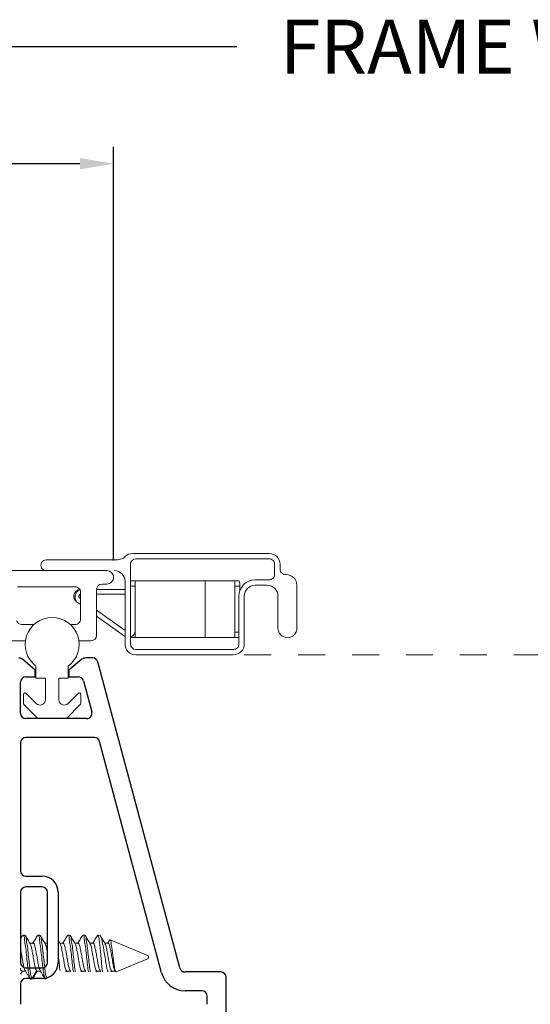
# Model space of a CAD drawing. Extents: x 50.9 to 60.7, y 12.6 to 36.3.
# Drawn here: x 55.1 to 57, y 15.7 to 19.3 of the extents above; entities that cross this region are included whole.
import ezdxf

# ---------------------------------------------------------------- set-up
doc = ezdxf.new("R2010")
doc.units = 0
doc.header["$LTSCALE"] = 0.3
doc.header["$MEASUREMENT"] = 0
doc.linetypes.add('HIDDEN', pattern=[0.375, 0.25, -0.125])
doc.layers.get('0').update_dxf_attribs({"linetype": 'CONTINUOUS'})
doc.layers.get('Defpoints').update_dxf_attribs({"linetype": 'CONTINUOUS'})
doc.layers.add('PART', color=7, linetype='CONTINUOUS')
doc.styles.add('ARCHITECTURAL', font='simplex.shx', dxfattribs={"height": 0.2})
doc.dimstyles.new('DIM-MMSTACKED', dxfattribs={"dimscale": 0, "dimtxt": 0.125, "dimasz": 0.125, "dimexe": 0.063, "dimexo": 0.063, "dimgap": 0.07, "dimtad": 0, "dimtih": 1, "dimtoh": 1, "dimdec": 4, "dimzin": 4, "dimdsep": 46, "dimlunit": 4, "dimtxsty": 'ARCHITECTURAL', "dimcen": 0.02, "dimclrt": 7, "dimadec": 0, "dimazin": 0, "dimtfac": 0.75, "dimtdec": 4, "dimtmove": 2, "dimatfit": 3, "dimfxl": 1, "dimfrac": 1, "dimtolj": 1, "dimtzin": 4, "dimarcsym": 0})

# ---------------------------------------------------------------- blocks, each defined once
blk = doc.blocks.new('*D11')
at = {"color": 0, "lineweight": -2, "transparency": 16777216}
for p, q in [((53.3355, 17.3067), (53.3355, 19.2709)), ((60.6611, 17.3067), (60.6611, 19.2709)), ((53.4605, 19.2079), (55.9378, 19.2079)), ((60.5361, 19.2079), (58.0588, 19.2079))]:
    blk.add_line(p, q, dxfattribs=at)
at = {"color": 0, "transparency": 16777216}
for points in [[(53.4605, 19.2287), (53.4605, 19.1871), (53.3355, 19.2079)], [(60.5361, 19.2287), (60.5361, 19.1871), (60.6611, 19.2079)]]:
    blk.add_solid(points, dxfattribs=at)
at = {"layer": 'Defpoints', "color": 0, "transparency": 16777216}
for p in [(60.6611, 19.2079), (53.3355, 17.2437), (60.6611, 17.2437)]:
    blk.add_point(p, dxfattribs=at)
at = {"color": 7, "transparency": 16777216, "insert": (56.9983, 19.3079), "char_height": 0.2, "attachment_point": 2, "style": 'ARCHITECTURAL'}
blk.add_mtext('\\A1;FRAME WIDTH', dxfattribs=at)
blk = doc.blocks.new('*D15')
at = {"color": 0, "lineweight": -2, "transparency": 16777216}
for p, q in [((53.3355, 17.3067), (53.3355, 18.8365)), ((55.4805, 17.3017), (55.4805, 18.8365)), ((53.4605, 18.7735), (54.0904, 18.7735)), ((55.3555, 18.7735), (54.7256, 18.7735))]:
    blk.add_line(p, q, dxfattribs=at)
at = {"color": 0, "transparency": 16777216}
for points in [[(53.4605, 18.7943), (53.4605, 18.7526), (53.3355, 18.7735)], [(55.3555, 18.7943), (55.3555, 18.7526), (55.4805, 18.7735)]]:
    blk.add_solid(points, dxfattribs=at)
at = {"layer": 'Defpoints', "color": 0, "transparency": 16777216}
for p in [(55.4805, 18.7735), (53.3355, 17.2437), (55.4805, 17.2387)]:
    blk.add_point(p, dxfattribs=at)
at = {"color": 7, "transparency": 16777216, "insert": (54.408, 18.9235), "char_height": 0.2, "attachment_point": 2, "style": 'ARCHITECTURAL'}
blk.add_mtext('\\A1;2{\\H0.750000x;\\S1#8;}"', dxfattribs=at)

msp = doc.modelspace()

# ---------------------------------------------------------------- linework, layer by layer
at = {"color": 7, "linetype": 'Continuous', "lineweight": 15}
for p, q in [((55.5513, 17.32725), (56.05798, 17.32725)), ((55.23048, 17.30375), (55.49466, 17.30375)), ((55.54298, 17.28725), (55.54298, 16.99125)), ((56.05798, 17.30725), (55.56298, 17.30725)), ((56.07798, 17.24925), (56.07798, 17.28725)), ((56.09798, 17.28725), (56.09798, 17.26925)), ((55.45548, 17.26375), (53.35548, 17.26375)), ((56.11798, 17.24925), (56.12048, 17.24925)), ((55.45548, 17.21375), (55.43748, 17.21375)), ((55.52298, 16.99125), (55.52298, 17.22375)), ((55.54298, 17.22575), (55.56098, 17.22575)), ((55.56098, 17.22575), (55.56098, 17.20575)), ((55.56098, 17.22575), (55.82038, 17.22575)), ((55.82038, 17.01575), (55.82038, 17.22575)), ((55.82038, 17.22575), (55.92869, 17.22575)), ((55.92869, 17.22575), (55.9466, 17.22575)), ((56.00548, 17.22925), (56.05798, 17.22925)), ((56.05048, 17.20925), (56.00548, 17.20925)), ((56.16048, 17.20925), (56.16048, 17.04975)), ((55.33748, 17.20375), (55.12448, 17.20375)), ((55.35748, 17.08375), (55.35748, 17.18375)), ((55.41748, 17.19375), (55.41748, 17.02375)), ((55.52298, 17.19375), (55.41748, 17.19375)), ((55.41748, 17.17575), (55.52298, 17.17575)), ((55.56098, 17.20575), (55.54298, 17.20575)), ((55.56098, 17.04075), (55.56098, 17.20575)), ((55.94852, 17.20575), (55.9306, 17.20575)), ((55.9306, 17.03575), (55.9306, 17.20575)), ((55.94852, 17.18811), (55.94852, 17.20575)), ((55.34338, 17.14845), (55.35748, 17.13831)), ((55.35748, 17.16048), (55.35389, 17.16306)), ((55.94548, 16.99125), (55.94548, 17.16925)), ((55.96548, 17.16925), (55.96548, 16.99125)), ((56.09048, 17.04975), (56.09048, 17.16925)), ((55.52298, 17.04147), (55.41748, 17.11734)), ((55.13987, 17.06375), (55.18552, 17.06375)), ((55.31944, 17.06375), (55.33748, 17.06375)), ((55.41748, 17.09517), (55.52138, 17.02045)), ((55.56098, 17.04075), (55.56098, 17.01575)), ((55.1535, 17.00375), (55.08448, 17.00375)), ((55.39748, 17.00375), (55.35145, 17.00375)), ((55.52138, 17.02045), (55.52298, 17.01939)), ((55.56098, 17.01575), (55.54298, 17.01575)), ((55.56098, 17.01575), (55.82038, 17.01575)), ((55.82038, 17.01575), (55.92869, 17.01575)), ((55.94548, 17.01575), (55.92869, 17.01575)), ((55.56298, 16.97125), (55.92548, 16.97125)), ((55.92548, 16.95125), (55.56298, 16.95125)), ((55.19248, 16.86447), (55.19248, 16.90947)), ((55.31248, 16.90947), (55.31248, 16.86447)), ((55.22748, 16.86447), (55.19248, 16.86447)), ((55.22748, 16.78483), (55.22748, 16.86447)), ((55.27748, 16.86447), (55.27748, 16.78483)), ((55.31248, 16.86447), (55.27748, 16.86447)), ((55.15502, 16.80901), (55.19334, 16.77069)), ((55.31162, 16.77069), (55.34994, 16.80901)), ((55.14648, 16.77012), (55.14648, 16.80547)), ((55.35848, 16.80547), (55.35848, 16.77012)), ((55.19859, 16.71594), (55.14794, 16.76658)), ((55.35701, 16.76658), (55.30637, 16.71594)), ((55.30283, 16.71447), (55.20212, 16.71447)), ((55.1425, 15.91004), (55.13498, 15.89724)), ((55.15108, 15.91147), (55.14414, 15.91147)), ((55.20664, 15.91147), (55.19969, 15.91147)), ((55.31775, 15.91147), (55.3108, 15.91147)), ((55.3733, 15.91147), (55.36636, 15.91147)), ((55.43059, 15.90902), (55.42467, 15.91147)), ((55.42467, 15.90759), (55.42467, 15.91147)), ((55.61057, 15.83447), (55.4675, 15.89374)), ((55.18233, 15.8814), (55.16972, 15.8814)), ((55.23498, 15.8814), (55.22526, 15.8814)), ((55.2819, 15.87959), (55.27498, 15.89118)), ((55.29344, 15.8814), (55.28082, 15.8814)), ((55.349, 15.8814), (55.33638, 15.8814)), ((55.40455, 15.8814), (55.39193, 15.8814)), ((55.46011, 15.8814), (55.44749, 15.8814)), ((55.48985, 15.77447), (55.61057, 15.82447)), ((55.61057, 15.83048), (55.61057, 15.83447)), ((55.61057, 15.82447), (55.61057, 15.83048)), ((55.4825, 15.78713), (55.4862, 15.77975)), ((55.13498, 15.7659), (55.14195, 15.77755)), ((55.14067, 15.77755), (55.1538, 15.77755)), ((55.17015, 15.74916), (55.17192, 15.74903)), ((55.17192, 15.74747), (55.17886, 15.74747)), ((55.19446, 15.77861), (55.17709, 15.74916)), ((55.17709, 15.74916), (55.17886, 15.74903)), ((55.18049, 15.74891), (55.18201, 15.75399)), ((55.19446, 15.77861), (55.19622, 15.77853)), ((55.19622, 15.77755), (55.21011, 15.77755)), ((55.22571, 15.74916), (55.22747, 15.74903)), ((55.22747, 15.74747), (55.22871, 15.74747)), ((55.30557, 15.77861), (55.30733, 15.77853)), ((55.30652, 15.77447), (55.30841, 15.77755)), ((55.30733, 15.77755), (55.32122, 15.77755)), ((55.36112, 15.77861), (55.36289, 15.77853)), ((55.36207, 15.77447), (55.36396, 15.77755)), ((55.36289, 15.77755), (55.37678, 15.77755)), ((55.41668, 15.77861), (55.41844, 15.77853)), ((55.41763, 15.77447), (55.41952, 15.77755)), ((55.41844, 15.77755), (55.43233, 15.77755)), ((55.47223, 15.77861), (55.474, 15.77853)), ((55.47341, 15.77447), (55.47523, 15.77755)), ((55.474, 15.77755), (55.48675, 15.77755)), ((55.48827, 15.77496), (55.48612, 15.77861))]:
    msp.add_line(p, q, dxfattribs=at)
at = {"color": 8, "linetype": 'Continuous', "lineweight": 15}
for p, q in [((55.9306, 17.03575), (55.94548, 17.03575)), ((55.17015, 15.74916), (55.16163, 15.76361)), ((55.22571, 15.74916), (55.21718, 15.76361)), ((55.30557, 15.77861), (55.30313, 15.77447)), ((55.36112, 15.77861), (55.35868, 15.77447)), ((55.41668, 15.77861), (55.41424, 15.77447)), ((55.433, 15.77447), (55.43056, 15.77861)), ((55.47223, 15.77861), (55.4698, 15.77447))]:
    msp.add_line(p, q, dxfattribs=at)
at = {"color": 7, "linetype": 'HIDDEN', "lineweight": 15}
msp.add_line((55.96548, 16.95125), (58.0078, 16.95125), dxfattribs=at)
at = {"color": 7, "linetype": 'Continuous', "lineweight": 15}
for centre, radius, start, end in [((55.5513, 17.28725), 0.04, 90.00045, 135.07094), ((56.05798, 17.28725), 0.04, 0.00232, 89.99894), ((55.23048, 17.28375), 0.02, 89.99874, 270.00126), ((55.49466, 17.34376), 0.04001, 270.0055, 315.06253), ((55.56298, 17.28724), 0.02, 90.0068, 179.99236), ((56.05798, 17.28725), 0.02, 359.99616, 90.00468), ((55.45548, 17.23875), 0.025, 270.00118, 89.99882), ((55.48298, 17.22374), 0.04, 0.00262, 89.99822), ((56.05798, 17.24925), 0.02, 269.99532, 0.003), ((56.11798, 17.26925), 0.02, 179.99616, 270.00468), ((56.12048, 17.20925), 0.04, 0.00232, 89.99894), ((55.43748, 17.19375), 0.02, 90.00378, 180.0021), ((55.87705, 17.21071), 0.05378, 354.70987, 16.24138), ((56.00548, 17.16925), 0.06, 89.99962, 179.99926), ((55.89497, 17.21071), 0.05378, 354.70987, 16.24138), ((56.00548, 17.16925), 0.04, 90.00106, 179.99768), ((56.05048, 17.16925), 0.04, 0.00232, 89.99894), ((55.33748, 17.18375), 0.02, 359.99916, 90.00168), ((55.35798, 17.16875), 0.007, 94.097, 234.28791), ((55.13987, 17.08375), 0.02, 197.45558, 270.00123), ((55.25248, 16.98947), 0.1, 306.8699, 233.1301), ((55.33748, 17.08375), 0.02, 269.99832, 0), ((55.53598, 17.04075), 0.025, 286.26216, 359.99535), ((55.87705, 17.03079), 0.05378, 343.7584, 5.29035), ((56.12548, 17.04975), 0.035, 180, 0), ((55.39748, 17.02375), 0.02, 270.00494, 359.99338), ((55.56298, 16.99124), 0.04, 179.99688, 270.0006), ((55.56298, 16.99125), 0.02, 180.00764, 269.9932), ((55.92548, 16.99125), 0.04, 270.00178, 359.99738), ((55.92548, 16.99125), 0.02, 269.99532, 0.00384), ((55.15148, 16.80547), 0.005, 45.00774, 179.98463), ((55.35348, 16.80548), 0.005, 359.98968, 135.00681), ((55.1515, 16.77013), 0.00502, 180.10314, 224.89267), ((55.20748, 16.78483), 0.02, 225.00279, 359.99557), ((55.29748, 16.78483), 0.02, 179.99801, 315.00085), ((55.35348, 16.77012), 0.005, 314.98241, 0.02178), ((55.20212, 16.71947), 0.005, 224.98729, 270.02292), ((55.30283, 16.71947), 0.005, 270.00396, 315.01272)]:
    msp.add_arc(centre, radius, start, end, dxfattribs=at)
for points, knots in [([(55.34338, 17.14845), (55.34109, 17.1505), (55.33714, 17.15402), (55.33372, 17.16139), (55.33256, 17.16882), (55.33383, 17.17654), (55.33731, 17.1835), (55.34254, 17.18901), (55.34702, 17.19114), (55.349, 17.19208)], [0, 0, 0, 0, 0.1704492, 0.2925708, 0.4469504, 0.5852386, 0.7235009, 0.8779177, 1, 1, 1, 1]), ([(55.35798, 17.19375), (55.35561, 17.19296), (55.35083, 17.19138), (55.34534, 17.18665), (55.34133, 17.18105), (55.33876, 17.17495), (55.33728, 17.16848), (55.33726, 17.1616), (55.33896, 17.15454), (55.34191, 17.15047), (55.34338, 17.14845)], [0, 0, 0, 0, 0.1328242, 0.2672176, 0.379864, 0.4999987, 0.6197872, 0.7327752, 0.8669938, 1, 1, 1, 1]), ([(55.14414, 15.90992), (55.1447, 15.91), (55.14972, 15.91066), (55.14866, 15.8917), (55.15376, 15.87454), (55.15618, 15.84471), (55.15977, 15.81488), (55.16278, 15.78655), (55.1655, 15.76484), (55.16894, 15.75324), (55.17015, 15.74916)], [0, 0, 0, 0, 0.0099187, 0.0879076, 0.2230049, 0.4049909, 0.602447, 0.7797362, 0.9224888, 1, 1, 1, 1]), ([(55.15108, 15.90992), (55.15165, 15.91), (55.15666, 15.91066), (55.15561, 15.8917), (55.1607, 15.87454), (55.16313, 15.84471), (55.16672, 15.81488), (55.16973, 15.78655), (55.17244, 15.76484), (55.17588, 15.75324), (55.17709, 15.74916)], [0, 0, 0, 0, 0.0099186, 0.0879114, 0.2230085, 0.4049923, 0.602448, 0.7797367, 0.922489, 1, 1, 1, 1]), ([(55.17098, 15.8793), (55.16793, 15.88438), (55.1618, 15.8946), (55.15576, 15.90487), (55.15272, 15.91003)], [0, 0, 0, 0, 0.49775619, 1, 1, 1, 1]), ([(55.19822, 15.91034), (55.1952, 15.90519), (55.18919, 15.89492), (55.1831, 15.8847), (55.18007, 15.87961)], [0, 0, 0, 0, 0.50180206, 1, 1, 1, 1]), ([(55.19969, 15.90992), (55.20026, 15.91), (55.20527, 15.91066), (55.20422, 15.8917), (55.20932, 15.87454), (55.21174, 15.84471), (55.21533, 15.81488), (55.21834, 15.78655), (55.22105, 15.76484), (55.22449, 15.75324), (55.22571, 15.74916)], [0, 0, 0, 0, 0.0099186, 0.0879111, 0.2230076, 0.4049907, 0.6024457, 0.7797337, 0.9224855, 1, 1, 1, 1]), ([(55.20664, 15.90992), (55.2072, 15.91), (55.21222, 15.91066), (55.21117, 15.8917), (55.21626, 15.87454), (55.21868, 15.84471), (55.22228, 15.81488), (55.22528, 15.78655), (55.22799, 15.76484), (55.23144, 15.75324), (55.23265, 15.74916)], [0, 0, 0, 0, 0.0099186, 0.0879111, 0.2230076, 0.4049908, 0.6024473, 0.7797337, 0.9224855, 1, 1, 1, 1]), ([(55.22635, 15.87959), (55.2233, 15.88467), (55.2172, 15.89487), (55.21116, 15.90511), (55.20814, 15.91025)], [0, 0, 0, 0, 0.4980958, 1, 1, 1, 1]), ([(55.30933, 15.91034), (55.30631, 15.90519), (55.3003, 15.89492), (55.29421, 15.8847), (55.29118, 15.87961)], [0, 0, 0, 0, 0.50180206, 1, 1, 1, 1]), ([(55.3108, 15.90992), (55.31137, 15.91), (55.31639, 15.91066), (55.31533, 15.8917), (55.32043, 15.87454), (55.32281, 15.8447), (55.32658, 15.81491), (55.32865, 15.79086), (55.3308, 15.77787), (55.33136, 15.77447)], [0, 0, 0, 0, 0.0117738, 0.1043538, 0.2647184, 0.4807392, 0.7151257, 0.9255733, 1, 1, 1, 1]), ([(55.31775, 15.90992), (55.31831, 15.91), (55.32333, 15.91066), (55.32228, 15.8917), (55.32738, 15.87454), (55.32975, 15.8447), (55.33352, 15.81491), (55.3356, 15.79086), (55.33775, 15.77787), (55.33831, 15.77447)], [0, 0, 0, 0, 0.0117738, 0.1043539, 0.2647186, 0.4807396, 0.7151281, 0.9255758, 1, 1, 1, 1]), ([(55.33746, 15.87959), (55.33442, 15.88467), (55.32831, 15.89487), (55.32228, 15.90511), (55.31925, 15.91025)], [0, 0, 0, 0, 0.4980958, 1, 1, 1, 1]), ([(55.36489, 15.91034), (55.36187, 15.90519), (55.35585, 15.89492), (55.34977, 15.8847), (55.34674, 15.87961)], [0, 0, 0, 0, 0.50180206, 1, 1, 1, 1]), ([(55.36636, 15.90992), (55.36693, 15.91), (55.37194, 15.91066), (55.37088, 15.8917), (55.37599, 15.87454), (55.37837, 15.8447), (55.38213, 15.81491), (55.38421, 15.79086), (55.38636, 15.77787), (55.38692, 15.77447)], [0, 0, 0, 0, 0.0117738, 0.1043495, 0.264715, 0.4807391, 0.7151268, 0.9255755, 1, 1, 1, 1]), ([(55.3733, 15.90992), (55.37387, 15.91), (55.37889, 15.91066), (55.37783, 15.8917), (55.38293, 15.87454), (55.38531, 15.8447), (55.38908, 15.81491), (55.39116, 15.79086), (55.3933, 15.77787), (55.39386, 15.77447)], [0, 0, 0, 0, 0.01177378, 0.10435407, 0.26471911, 0.48074051, 0.7151276, 0.92557571, 1, 1, 1, 1]), ([(55.39301, 15.87959), (55.38997, 15.88467), (55.38386, 15.89487), (55.37783, 15.90511), (55.3748, 15.91025)], [0, 0, 0, 0, 0.4980958, 1, 1, 1, 1]), ([(55.42044, 15.91034), (55.41742, 15.90519), (55.41141, 15.89492), (55.40532, 15.8847), (55.40229, 15.87961)], [0, 0, 0, 0, 0.5018187, 1, 1, 1, 1]), ([(55.42045, 15.91002), (55.4211, 15.91066), (55.42302, 15.91255), (55.42401, 15.90956), (55.42467, 15.90759)], [0, 0, 0, 0, 0.3381081, 1, 1, 1, 1]), ([(55.43958, 15.77447), (55.43922, 15.77669), (55.43768, 15.78608), (55.43608, 15.80386), (55.43388, 15.82815), (55.43151, 15.85321), (55.42914, 15.87626), (55.42745, 15.89423), (55.42541, 15.90401), (55.42467, 15.90759)], [0, 0, 0, 0, 0.05016532, 0.21298353, 0.39932671, 0.59643268, 0.77643327, 0.91835373, 1, 1, 1, 1]), ([(55.43017, 15.90803), (55.43104, 15.90752), (55.43549, 15.90494), (55.43683, 15.89196), (55.44133, 15.87484), (55.44469, 15.85195), (55.44889, 15.8279), (55.45252, 15.80496), (55.4556, 15.78704), (55.45879, 15.77754), (55.45982, 15.77447)], [0, 0, 0, 0, 0.0214583, 0.1094998, 0.2489113, 0.4243833, 0.6056609, 0.7819876, 0.9298025, 1, 1, 1, 1]), ([(55.44857, 15.87959), (55.44553, 15.88467), (55.43942, 15.89487), (55.43339, 15.90511), (55.43036, 15.91025)], [0, 0, 0, 0, 0.4980958, 1, 1, 1, 1]), ([(55.48827, 15.77496), (55.4874, 15.77703), (55.48493, 15.78286), (55.48306, 15.79463), (55.48076, 15.81033), (55.47872, 15.82879), (55.47619, 15.84802), (55.47424, 15.86544), (55.47145, 15.88055), (55.471, 15.88809), (55.46679, 15.89513), (55.46601, 15.89287), (55.46574, 15.89207)], [0, 0, 0, 0, 0.0544064, 0.1532464, 0.2870459, 0.4400557, 0.6042844, 0.7548281, 0.874021, 0.9537662, 0.9837084, 1, 1, 1, 1]), ([(55.13498, 15.86025), (55.13509, 15.85975), (55.13667, 15.85304), (55.13897, 15.83941), (55.14235, 15.82015), (55.14552, 15.8023), (55.1476, 15.79034), (55.14997, 15.78507), (55.15026, 15.7844)], [0, 0, 0, 0, 0.0195324, 0.2671247, 0.5353525, 0.7762178, 0.9718757, 1, 1, 1, 1]), ([(55.17078, 15.879), (55.17185, 15.87693), (55.17511, 15.8706), (55.17712, 15.85709), (55.18079, 15.83945), (55.18401, 15.82015), (55.18709, 15.80227), (55.18988, 15.78833), (55.19325, 15.78118), (55.19446, 15.77861)], [0, 0, 0, 0, 0.0671736, 0.205393, 0.3906325, 0.5913068, 0.7715174, 0.9179015, 1, 1, 1, 1]), ([(55.18233, 15.88042), (55.1829, 15.88049), (55.18647, 15.88093), (55.18786, 15.8694), (55.19148, 15.85787), (55.19451, 15.83919), (55.19802, 15.82024), (55.2007, 15.80232), (55.20357, 15.79158), (55.20484, 15.78685)], [0, 0, 0, 0, 0.0166624, 0.1047015, 0.2509238, 0.4469004, 0.6592016, 0.8498534, 1, 1, 1, 1]), ([(55.22613, 15.87942), (55.22728, 15.87721), (55.23062, 15.87075), (55.23237, 15.85913), (55.23414, 15.85021), (55.23498, 15.84595)], [0, 0, 0, 0, 0.2134054, 0.624754, 1, 1, 1, 1]), ([(55.28169, 15.87942), (55.28283, 15.87721), (55.28618, 15.87075), (55.28824, 15.85709), (55.2919, 15.83945), (55.29512, 15.82015), (55.2982, 15.80227), (55.30099, 15.78833), (55.30436, 15.78118), (55.30557, 15.77861)], [0, 0, 0, 0, 0.0713724, 0.2089697, 0.3933754, 0.5931465, 0.7725458, 0.918271, 1, 1, 1, 1]), ([(55.29344, 15.88042), (55.29401, 15.88049), (55.29758, 15.88093), (55.29897, 15.8694), (55.30259, 15.85787), (55.30562, 15.83919), (55.30913, 15.82024), (55.31181, 15.80232), (55.31468, 15.79158), (55.31595, 15.78685)], [0, 0, 0, 0, 0.0166624, 0.1047015, 0.2509238, 0.4469004, 0.6592016, 0.8498534, 1, 1, 1, 1]), ([(55.33725, 15.87942), (55.33839, 15.87721), (55.34173, 15.87075), (55.3438, 15.85709), (55.34746, 15.83945), (55.35068, 15.82015), (55.35376, 15.80227), (55.35655, 15.78833), (55.35991, 15.78118), (55.36112, 15.77861)], [0, 0, 0, 0, 0.0713821, 0.2089743, 0.3933842, 0.5931554, 0.7725548, 0.91828, 1, 1, 1, 1]), ([(55.349, 15.88042), (55.34957, 15.88049), (55.35314, 15.88093), (55.35453, 15.8694), (55.35815, 15.85787), (55.36117, 15.83919), (55.36469, 15.82024), (55.36736, 15.80232), (55.37024, 15.79158), (55.3715, 15.78685)], [0, 0, 0, 0, 0.0166623, 0.1047008, 0.2509276, 0.4468983, 0.6592023, 0.8498486, 1, 1, 1, 1]), ([(55.3928, 15.87942), (55.39394, 15.87721), (55.39729, 15.87075), (55.39935, 15.85709), (55.40301, 15.83945), (55.40623, 15.82015), (55.40931, 15.80227), (55.4121, 15.78833), (55.41547, 15.78118), (55.41668, 15.77861)], [0, 0, 0, 0, 0.07137245, 0.20896972, 0.39337541, 0.59315038, 0.77254583, 0.91827101, 1, 1, 1, 1]), ([(55.40455, 15.88042), (55.40512, 15.88049), (55.40869, 15.88093), (55.41008, 15.8694), (55.4137, 15.85787), (55.41673, 15.83919), (55.42024, 15.82024), (55.42292, 15.80232), (55.42579, 15.79158), (55.42706, 15.78685)], [0, 0, 0, 0, 0.0166624, 0.1047015, 0.2509238, 0.4469004, 0.6592016, 0.8498534, 1, 1, 1, 1]), ([(55.44836, 15.87942), (55.4495, 15.87721), (55.45285, 15.87075), (55.45491, 15.85709), (55.45857, 15.83945), (55.46179, 15.82015), (55.46487, 15.80227), (55.46766, 15.78833), (55.47102, 15.78118), (55.47223, 15.77861)], [0, 0, 0, 0, 0.0713821, 0.2089743, 0.3933842, 0.5931554, 0.7725548, 0.91828, 1, 1, 1, 1]), ([(55.46538, 15.89228), (55.46513, 15.89187), (55.46264, 15.88763), (55.46012, 15.88342), (55.45785, 15.87961)], [0, 0, 0, 0, 0.0972927, 1, 1, 1, 1]), ([(55.46011, 15.88042), (55.46068, 15.88049), (55.46425, 15.88093), (55.46564, 15.8694), (55.46926, 15.85787), (55.4723, 15.8392), (55.47572, 15.82021), (55.47875, 15.80225), (55.48155, 15.78833), (55.48491, 15.78118), (55.48612, 15.77861)], [0, 0, 0, 0, 0.01526453, 0.09591786, 0.22987817, 0.40940966, 0.60390419, 0.77855788, 0.92043126, 1, 1, 1, 1]), ([(55.27498, 15.84), (55.27599, 15.83123), (55.27812, 15.8128), (55.27984, 15.79255), (55.28168, 15.78121), (55.28196, 15.77949)], [0, 0, 0, 0, 0.43470026, 0.91382648, 1, 1, 1, 1]), ([(55.13498, 15.7885), (55.13516, 15.78783), (55.13606, 15.78451), (55.13644, 15.77836), (55.14004, 15.7785), (55.14067, 15.77853)], [0, 0, 0, 0, 0.1743841, 0.8577431, 1, 1, 1, 1]), ([(55.15007, 15.78437), (55.152, 15.7808), (55.15577, 15.77383), (55.15971, 15.76696), (55.16163, 15.76361)], [0, 0, 0, 0, 0.5129045, 1, 1, 1, 1]), ([(55.20472, 15.78713), (55.2068, 15.78298), (55.21077, 15.77505), (55.21511, 15.76731), (55.21718, 15.76361)], [0, 0, 0, 0, 0.5223013, 1, 1, 1, 1]), ([(55.31583, 15.78713), (55.31789, 15.78297), (55.31998, 15.77872), (55.32226, 15.77457), (55.3223, 15.77447)], [0, 0, 0, 0, 0.9782853, 1, 1, 1, 1]), ([(55.37139, 15.78713), (55.37343, 15.78296), (55.37551, 15.77871), (55.37781, 15.77457), (55.37786, 15.77447)], [0, 0, 0, 0, 0.9782058, 1, 1, 1, 1]), ([(55.42694, 15.78713), (55.42898, 15.78296), (55.43107, 15.77871), (55.43337, 15.77457), (55.43342, 15.77447)], [0, 0, 0, 0, 0.9782074, 1, 1, 1, 1]), ([(55.18199, 15.75244), (55.18495, 15.75735), (55.19001, 15.76574), (55.19516, 15.77408), (55.19729, 15.77755)], [0, 0, 0, 0, 0.58514527, 1, 1, 1, 1])]:
    msp.add_open_spline(points, degree=3, knots=knots, dxfattribs=at)
at = {"layer": 'PART'}
for p, q in [((55.18998, 16.89448), (55.14193, 16.9348)), ((55.36303, 16.9348), (55.31498, 16.89448)), ((55.40284, 16.93947), (55.37589, 16.93947)), ((55.72637, 15.7893), (55.42216, 16.92465)), ((55.18998, 16.86947), (55.18998, 16.89448)), ((55.31498, 16.89448), (55.31498, 16.86947)), ((55.13498, 16.73447), (55.13498, 16.84947)), ((55.15498, 16.86947), (55.18998, 16.86947)), ((55.31498, 16.86947), (55.34912, 16.86947)), ((55.36844, 16.85465), (55.39926, 16.73965)), ((55.37994, 16.71447), (55.15498, 16.71447)), ((55.13498, 16.62447), (55.13498, 16.14997)), ((55.40941, 16.64447), (55.15498, 16.64447)), ((55.65876, 15.77118), (55.42873, 16.62965)), ((55.15498, 16.12997), (55.21498, 16.12997)), ((55.21498, 16.08997), (55.15498, 16.08997)), ((55.13498, 16.06997), (55.13498, 15.80997)), ((55.23498, 15.80997), (55.23498, 16.06997)), ((55.27498, 16.06997), (55.27498, 15.80997)), ((55.15498, 15.78997), (55.21498, 15.78997)), ((55.21498, 15.74997), (55.15498, 15.74997)), ((55.87798, 15.77447), (55.74569, 15.77447)), ((55.89798, 15.58447), (55.89798, 15.75447)), ((55.13498, 15.72997), (55.13498, 15.65447)), ((55.80798, 15.70447), (55.74569, 15.70447)), ((55.82798, 15.65447), (55.82798, 15.68447))]:
    msp.add_line(p, q, dxfattribs=at)
for centre, radius, start, end in [((55.12907, 16.91947), 0.02, 50, 90), ((55.37589, 16.91947), 0.02, 90, 130), ((55.40284, 16.91947), 0.02, 15, 90), ((55.15498, 16.84947), 0.02, 90, 180), ((55.34912, 16.84947), 0.02, 15, 90), ((55.15498, 16.73447), 0.02, 180, 270), ((55.37994, 16.73447), 0.02, 270, 15), ((55.15498, 16.62447), 0.02, 90, 180), ((55.40941, 16.62447), 0.02, 15, 90), ((55.15498, 16.14997), 0.02, 180, 270), ((55.21498, 16.06997), 0.06, 0, 90), ((55.15498, 16.06997), 0.02, 90, 180), ((55.21498, 16.06997), 0.02, 0, 90), ((55.15498, 15.80997), 0.02, 180, 270), ((55.21498, 15.80997), 0.06, 270, 0), ((55.21498, 15.80997), 0.02, 270, 0), ((55.74569, 15.79447), 0.02, 195, 270), ((55.15498, 15.72997), 0.02, 90, 180), ((55.74569, 15.79447), 0.09, 195, 270), ((55.87798, 15.75447), 0.02, 0, 90), ((55.80798, 15.68447), 0.02, 0, 90)]:
    msp.add_arc(centre, radius, start, end, dxfattribs=at)

# ---------------------------------------------------------------- dimensions: what is measured, and where the dimension line sits
at = {"color": 0}
dim = msp.add_linear_dim(base=(60.66109, 19.20791), p1=(53.33548, 17.24375), p2=(60.66109, 17.24375), text='FRAME WIDTH', dimstyle='DIM-MMSTACKED', override={"dimscale": 1, "dimpost": '\\X'}, dxfattribs=at)
dim.commit()
dim.dimension.update_dxf_attribs({"geometry": '*D11', "text_midpoint": (56.99828, 19.20791), "dimtype": 160})
dim = msp.add_linear_dim(base=(55.48048, 18.77347), p1=(53.33548, 17.24375), p2=(55.48048, 17.23875), dimstyle='DIM-MMSTACKED', override={"dimscale": 1, "dimpost": '\\X'}, dxfattribs=at)
dim.commit()
dim.dimension.update_dxf_attribs({"geometry": '*D15', "text_midpoint": (54.40798, 18.77347), "dimtype": 160})

doc.saveas('drawing.dxf')
